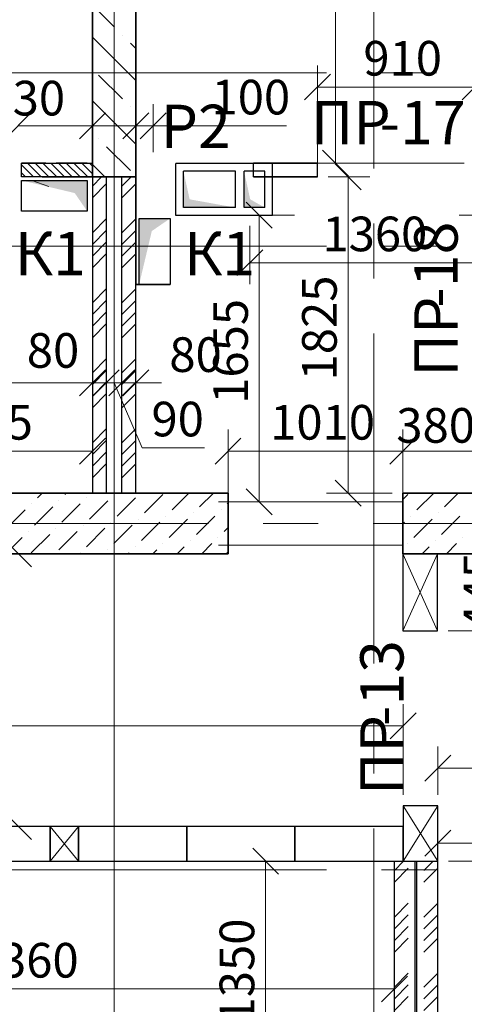
# Model space of a CAD drawing. Units: millimetres. Extents: x 5068 to 31447, y -7527 to -2508.
# Drawn here: x 14884 to 14910, y -5487 to -5430 of the extents above; entities that cross this region are included whole.
import ezdxf

# ---------------------------------------------------------------- set-up
doc = ezdxf.new("R2010")
doc.units = ezdxf.units.MM
doc.header["$PDSIZE"] = 5
doc.linetypes.add('CENTER2', pattern=[28.575, 19.05, -3.175, 3.175, -3.175])
doc.layers.get('0').update_dxf_attribs({"lineweight": 50})
for name, color, linetype, lineweight, true_color in [('Kanaly_Ном._пера__172', 7, 'Continuous', 25, 0x0542f8), ('kolonni_Ном._пера__62', 7, 'Continuous', 13, 0x383838), ('kolonni_Ном._пера__64', 7, 'Continuous', 35, 0x383838), ('kolonni_Ном._пера__94', 7, 'Continuous', 25, 0x9f9f9f), ('Peregorodki_Ном._пера__64', 7, 'Continuous', 35, 0x383838), ('Steni nesushie_Ном._пера__64', 7, 'Continuous', 35, 0x383838), ('Вентканалы и нишы ОВВК_Ном._пера__63', 7, 'Continuous', 25, 0x383838), ('Перегородки кирпич 120', 7, 'Continuous', 35, 0x383838), ('Утеплитель фасада', 7, 'Continuous', 25, 0x9f9f9f)]:
    doc.layers.add(name, color=color, linetype=linetype, lineweight=lineweight, true_color=true_color)
for name, color, linetype, lineweight in [('Steni nesushie_Ном._пера__10', 1, 'Continuous', 13), ('Вентканалы и нишы ОВВК_Ном._пера__1', 7, 'Continuous', 50), ('Газобетоннные блоки стен', 140, 'Continuous', 25), ('мои оси', 170, 'CENTER2', 5), ('размерная', 140, 'Continuous', 25), ('ТЕКСТ', 7, 'Continuous', 13)]:
    doc.layers.add(name, color=color, linetype=linetype, lineweight=lineweight)
doc.layers.add('Перегородки ПГП', color=7, linetype='Continuous')
doc.layers.add('ПЕРЕМЫЧКИ', color=7, linetype='Continuous')
doc.styles.add('СГЕНЕРИР_СТИЛЬ_1', font='ARIALN.TTF')

msp = doc.modelspace()

# ---------------------------------------------------------------- hatches: boundary and pattern name
at = {"layer": 'Kanaly_Ном._пера__172', "linetype": 'Continuous'}
for points in [[(14888.047, -5439.062), (14888.047, -5440.842), (14887.323, -5439.79), (14884.247, -5439.06)], [(14891.049, -5441.26), (14892.829, -5441.26), (14891.777, -5441.984), (14891.047, -5445.06)], [(14891.049, -5441.26), (14892.829, -5441.26), (14891.777, -5441.984), (14891.047, -5445.06)]]:
    msp.add_hatch(color=7, dxfattribs=at).paths.add_polyline_path(points)
at = {"layer": 'Вентканалы и нишы ОВВК_Ном._пера__1', "linetype": 'Continuous', "lineweight": 30}
for points in [[(14893.605, -5438.531), (14893.962, -5440.152), (14896.605, -5440.631), (14893.605, -5440.631)], [(14897.105, -5438.531), (14897.462, -5440.152), (14898.305, -5440.631), (14897.105, -5440.631)]]:
    msp.add_hatch(color=6, dxfattribs=at).paths.add_polyline_path(points)

# ---------------------------------------------------------------- linework, layer by layer
at = {"color": 7, "linetype": 'ByBlock', "lineweight": -2}
for p, q in [((14902.097, -5432.919), (14900.597, -5434.419)), ((14909.697, -5434.419), (14911.197, -5432.919)), ((14883.297, -5436.662), (14884.797, -5435.162)), ((14889.097, -5435.162), (14887.597, -5436.662)), ((14890.097, -5436.662), (14891.597, -5435.162)), ((14892.597, -5435.162), (14891.097, -5436.662)), ((14901.639, -5437.31), (14903.139, -5438.81)), ((14903.868, -5439.61), (14902.368, -5438.11)), ((14898.736, -5441.81), (14897.236, -5440.31)), ((14898.197, -5443.059), (14896.697, -5444.559)), ((14887.597, -5451.49), (14889.097, -5449.99)), ((14887.597, -5451.492), (14889.097, -5449.992)), ((14888.396, -5451.492), (14889.896, -5449.992)), ((14889.897, -5449.99), (14888.397, -5451.49)), ((14890.796, -5449.992), (14889.296, -5451.492)), ((14889.297, -5451.49), (14890.797, -5449.99)), ((14891.596, -5449.99), (14890.096, -5451.49)), ((14887.597, -5455.432), (14889.097, -5453.932)), ((14896.929, -5453.932), (14895.429, -5455.432)), ((14905.529, -5455.432), (14907.029, -5453.932)), ((14905.529, -5455.432), (14907.029, -5453.932)), ((14897.236, -5456.86), (14898.736, -5458.36)), ((14902.368, -5456.36), (14903.868, -5457.86)), ((14884.832, -5461.36), (14883.332, -5459.86)), ((14905.547, -5471.294), (14907.047, -5469.794)), ((14909.047, -5472.246), (14907.547, -5473.746)), ((14883.332, -5475.61), (14884.832, -5477.11)), ((14909.047, -5476.563), (14907.547, -5478.063)), ((14899.104, -5479.11), (14897.604, -5477.61)), ((14905.047, -5486.486), (14906.547, -5484.986))]:
    msp.add_line(p, q, dxfattribs=at)
at = {"layer": 'kolonni_Ном._пера__62', "color": 7, "linetype": 'Continuous'}
for p, q in [((14889.597, -5431.86), (14889.597, -5425.86)), ((14888.597, -5432.86), (14887.347, -5432.86)), ((14890.597, -5432.86), (14891.847, -5432.86)), ((14889.597, -5433.86), (14889.597, -5439.86))]:
    msp.add_line(p, q, dxfattribs=at)
msp.add_point((14889.597, -5432.86), dxfattribs=at)
at = {"layer": 'kolonni_Ном._пера__64', "color": 7, "linetype": 'Continuous'}
for p, q in [((14888.347, -5426.86), (14888.347, -5438.86)), ((14890.847, -5438.86), (14890.847, -5426.86)), ((14888.347, -5438.86), (14890.847, -5438.86))]:
    msp.add_line(p, q, dxfattribs=at)
at = {"layer": 'kolonni_Ном._пера__94', "color": 7, "linetype": 'Continuous'}
for p, q in [((14888.347, -5428.945), (14889.625, -5430.222)), ((14890.084, -5430.682), (14890.084, -5430.682)), ((14888.347, -5430.784), (14890.847, -5433.284)), ((14890.544, -5431.142), (14890.847, -5431.445)), ((14888.705, -5432.98), (14890.084, -5434.359)), ((14888.347, -5434.461), (14890.847, -5436.961)), ((14890.544, -5434.819), (14890.544, -5434.819)), ((14888.705, -5436.657), (14888.705, -5436.657)), ((14889.165, -5437.117), (14890.544, -5438.496)), ((14888.347, -5438.138), (14889.07, -5438.86))]:
    msp.add_line(p, q, dxfattribs=at)
at = {"layer": 'Peregorodki_Ном._пера__64', "color": 7, "linetype": 'Continuous'}
for p, q in [((14884.247, -5438.06), (14885.648, -5438.06)), ((14886.247, -5438.06), (14888.047, -5438.06)), ((14886.247, -5438.06), (14888.047, -5438.06)), ((14886.247, -5438.06), (14888.047, -5438.06)), ((14886.247, -5438.06), (14888.047, -5438.06)), ((14901.347, -5438.06), (14897.647, -5438.06)), ((14890.847, -5445.06), (14890.847, -5438.86)), ((14897.647, -5438.86), (14901.347, -5438.86)), ((14890.847, -5445.06), (14892.448, -5445.06)), ((14890.847, -5445.06), (14892.448, -5445.06)), ((14888.347, -5457.11), (14889.147, -5457.11)), ((14890.047, -5457.11), (14890.847, -5457.11)), ((14908.812, -5460.61), (14907.612, -5460.61))]:
    msp.add_line(p, q, dxfattribs=at)
at = {"layer": 'Steni nesushie_Ном._пера__10', "color": 7, "linetype": 'Continuous'}
msp.add_line((14885.827, -5439.412), (14884.847, -5439.06), dxfattribs=at)
at = {"layer": 'Steni nesushie_Ном._пера__64', "color": 7, "linetype": 'Continuous'}
for p, q in [((14896.179, -5457.11), (14874.597, -5457.11)), ((14896.179, -5457.11), (14896.179, -5460.61)), ((14906.279, -5457.11), (14906.279, -5460.61)), ((14990.097, -5457.11), (14906.279, -5457.11)), ((14896.179, -5457.61), (14896.179, -5460.11)), ((14906.279, -5457.61), (14906.279, -5460.11)), ((14874.597, -5460.61), (14896.179, -5460.61)), ((14906.279, -5460.61), (14990.097, -5460.61))]:
    msp.add_line(p, q, dxfattribs=at)
at = {"layer": 'Вентканалы и нишы ОВВК_Ном._пера__63', "color": 6, "linetype": 'Continuous', "lineweight": 30}
for p, q in [((14898.755, -5438.081), (14893.155, -5438.081)), ((14893.155, -5441.081), (14893.155, -5438.081)), ((14898.755, -5441.081), (14898.755, -5438.081)), ((14898.755, -5441.081), (14898.755, -5438.081)), ((14896.605, -5438.531), (14893.605, -5438.531)), ((14893.605, -5440.631), (14893.605, -5438.531)), ((14896.605, -5440.631), (14896.605, -5438.531)), ((14897.105, -5440.631), (14897.105, -5438.531)), ((14898.305, -5438.531), (14897.105, -5438.531)), ((14898.305, -5440.631), (14898.305, -5438.531)), ((14896.605, -5440.631), (14893.605, -5440.631)), ((14898.305, -5440.631), (14897.105, -5440.631)), ((14898.755, -5441.081), (14893.155, -5441.081))]:
    msp.add_line(p, q, dxfattribs=at)
at = {"layer": 'Газобетоннные блоки стен', "color": 7, "lineweight": 30}
for p, q in [((14908.279, -5460.61), (14906.279, -5460.61)), ((14906.279, -5460.61), (14906.279, -5465.056)), ((14908.279, -5465.056), (14908.279, -5460.61)), ((14906.279, -5465.056), (14908.279, -5465.056)), ((14908.297, -5475.16), (14906.297, -5475.16)), ((14906.297, -5475.16), (14906.297, -5478.36)), ((14908.297, -5478.36), (14908.297, -5475.16)), ((14885.897, -5476.36), (14879.647, -5476.36)), ((14887.547, -5476.36), (14885.897, -5476.36)), ((14885.897, -5476.36), (14885.897, -5478.36)), ((14885.897, -5478.36), (14885.897, -5476.36)), ((14887.547, -5478.36), (14887.547, -5476.36)), ((14893.797, -5476.36), (14887.547, -5476.36)), ((14887.547, -5476.36), (14887.547, -5478.36)), ((14893.797, -5478.36), (14893.797, -5476.36)), ((14900.047, -5476.36), (14893.797, -5476.36)), ((14893.797, -5476.36), (14893.797, -5478.36)), ((14900.047, -5478.36), (14900.047, -5476.36)), ((14906.297, -5476.36), (14900.047, -5476.36)), ((14900.047, -5476.36), (14900.047, -5478.36)), ((14906.297, -5478.36), (14906.297, -5476.36)), ((14879.647, -5478.36), (14885.897, -5478.36)), ((14885.897, -5478.36), (14887.547, -5478.36)), ((14887.547, -5478.36), (14893.797, -5478.36)), ((14893.797, -5478.36), (14900.047, -5478.36)), ((14900.047, -5478.36), (14906.297, -5478.36)), ((14906.297, -5478.36), (14908.297, -5478.36))]:
    msp.add_line(p, q, dxfattribs=at)
at = {"layer": 'мои оси', "color": 7}
for p, q in [((14889.597, -5547.86), (14889.597, -5336.655)), ((14904.597, -5638.399), (14904.597, -5390.86)), ((14889.597, -5400.66), (14889.597, -5547.86)), ((14987.597, -5432.86), (14521.966, -5432.86)), ((14987.597, -5442.86), (14521.966, -5442.86)), ((15009.344, -5458.86), (14573.598, -5458.86)), ((14987.597, -5478.86), (14521.966, -5478.86))]:
    msp.add_line(p, q, dxfattribs=at)
at = {"layer": 'Перегородки кирпич 120', "color": 7, "linetype": 'Continuous', "lineweight": 30}
msp.add_line((14885.447, -5438.86), (14888.347, -5438.86), dxfattribs=at)
at = {"layer": 'Перегородки ПГП', "color": 7, "linetype": 'Continuous', "lineweight": 30}
for p, q in [((14884.247, -5438.86), (14884.247, -5438.06)), ((14884.247, -5438.86), (14884.247, -5438.06)), ((14884.247, -5438.06), (14888.347, -5438.06)), ((14884.247, -5438.06), (14888.347, -5438.06)), ((14897.647, -5438.86), (14897.647, -5438.06)), ((14901.347, -5438.86), (14901.347, -5438.06)), ((14888.347, -5438.86), (14884.247, -5438.86)), ((14888.347, -5438.86), (14888.347, -5457.11)), ((14889.147, -5438.86), (14889.147, -5457.11)), ((14890.047, -5457.11), (14890.047, -5438.86)), ((14890.847, -5457.11), (14890.847, -5438.86)), ((14890.847, -5457.11), (14890.847, -5438.86)), ((14890.847, -5445.06), (14892.831, -5445.06)), ((14890.847, -5445.06), (14892.831, -5445.06)), ((14890.847, -5445.06), (14892.831, -5445.06)), ((14890.847, -5445.06), (14892.831, -5445.06)), ((14905.797, -5498.36), (14905.797, -5478.36)), ((14906.997, -5498.36), (14906.997, -5478.36)), ((14907.097, -5538.36), (14907.097, -5478.36)), ((14908.297, -5538.36), (14908.297, -5478.36))]:
    msp.add_line(p, q, dxfattribs=at)
at = {"layer": 'Перегородки ПГП', "color": 7, "lineweight": 5}
for p, q in [((14888.347, -5439.392), (14888.879, -5438.86)), ((14890.047, -5439.392), (14890.579, -5438.86)), ((14888.347, -5440.066), (14889.147, -5439.266)), ((14890.047, -5440.066), (14890.847, -5439.266)), ((14888.347, -5442.086), (14889.147, -5441.286)), ((14890.047, -5442.086), (14890.847, -5441.286)), ((14888.347, -5442.76), (14889.147, -5441.96)), ((14890.047, -5442.76), (14890.847, -5441.96)), ((14888.347, -5443.433), (14889.147, -5442.633)), ((14890.047, -5443.433), (14890.847, -5442.633)), ((14888.347, -5444.107), (14889.147, -5443.307)), ((14890.047, -5444.107), (14890.847, -5443.307)), ((14888.347, -5446.127), (14889.147, -5445.327)), ((14890.047, -5446.127), (14890.847, -5445.327)), ((14888.347, -5446.801), (14889.147, -5446.001)), ((14890.047, -5446.801), (14890.847, -5446.001)), ((14888.347, -5447.474), (14889.147, -5446.674)), ((14890.047, -5447.474), (14890.847, -5446.674)), ((14888.347, -5448.148), (14889.147, -5447.348)), ((14890.047, -5448.148), (14890.847, -5447.348)), ((14888.347, -5450.168), (14889.147, -5449.368)), ((14890.047, -5450.168), (14890.847, -5449.368)), ((14888.347, -5450.842), (14889.147, -5450.042)), ((14890.047, -5450.842), (14890.847, -5450.042)), ((14888.347, -5451.515), (14889.147, -5450.715)), ((14890.047, -5451.515), (14890.847, -5450.715)), ((14888.347, -5452.189), (14889.147, -5451.389)), ((14890.047, -5452.189), (14890.847, -5451.389)), ((14888.347, -5454.21), (14889.147, -5453.41)), ((14890.047, -5454.21), (14890.847, -5453.41)), ((14888.347, -5454.883), (14889.147, -5454.083)), ((14890.047, -5454.883), (14890.847, -5454.083)), ((14888.347, -5455.557), (14889.147, -5454.757)), ((14890.047, -5455.557), (14890.847, -5454.757)), ((14888.347, -5456.23), (14889.147, -5455.43)), ((14890.047, -5456.23), (14890.847, -5455.43)), ((14905.793, -5478.892), (14906.325, -5478.36)), ((14907.493, -5478.892), (14908.025, -5478.36)), ((14905.793, -5479.565), (14906.593, -5478.766)), ((14907.493, -5479.566), (14908.293, -5478.766)), ((14905.793, -5481.585), (14906.593, -5480.786)), ((14907.493, -5481.586), (14908.293, -5480.786)), ((14905.794, -5482.259), (14906.593, -5481.459)), ((14907.493, -5482.259), (14908.293, -5481.459)), ((14905.794, -5482.932), (14906.594, -5482.132)), ((14907.493, -5482.933), (14908.293, -5482.133)), ((14905.794, -5483.606), (14906.594, -5482.806)), ((14907.493, -5483.606), (14908.293, -5482.806)), ((14905.794, -5485.626), (14906.594, -5484.826)), ((14907.493, -5485.627), (14908.293, -5484.827)), ((14905.795, -5486.299), (14906.594, -5485.499)), ((14907.493, -5486.3), (14908.293, -5485.5)), ((14905.795, -5486.972), (14906.595, -5486.173)), ((14907.493, -5486.974), (14908.293, -5486.174))]:
    msp.add_line(p, q, dxfattribs=at)
at = {"layer": 'ПЕРЕМЫЧКИ', "color": 7, "lineweight": 15}
for p, q in [((14885.387, -5438.86), (14884.587, -5438.06)), ((14885.387, -5438.86), (14884.587, -5438.06)), ((14885.836, -5438.86), (14885.036, -5438.06)), ((14885.836, -5438.86), (14885.036, -5438.06)), ((14886.285, -5438.86), (14885.485, -5438.06)), ((14886.285, -5438.86), (14885.485, -5438.06)), ((14886.734, -5438.86), (14885.934, -5438.06)), ((14886.734, -5438.86), (14885.934, -5438.06)), ((14887.183, -5438.86), (14886.383, -5438.06)), ((14887.183, -5438.86), (14886.383, -5438.06)), ((14887.632, -5438.86), (14886.832, -5438.06)), ((14887.632, -5438.86), (14886.832, -5438.06)), ((14888.081, -5438.86), (14887.281, -5438.06)), ((14888.081, -5438.86), (14887.281, -5438.06)), ((14888.347, -5438.678), (14887.73, -5438.06)), ((14888.347, -5438.678), (14887.73, -5438.06)), ((14888.347, -5438.229), (14888.179, -5438.06)), ((14888.347, -5438.229), (14888.179, -5438.06)), ((14884.938, -5438.86), (14884.247, -5438.17)), ((14884.938, -5438.86), (14884.247, -5438.17)), ((14884.488, -5438.86), (14884.247, -5438.619)), ((14884.488, -5438.86), (14884.247, -5438.619))]:
    msp.add_line(p, q, dxfattribs=at)
at = {"layer": 'размерная', "color": 7, "linetype": 'Continuous', "lineweight": 5}
for p, q in [((14902.389, -5438.06), (14902.389, -5399.36)), ((14909.822, -5438.06), (14901.139, -5438.06))]:
    msp.add_line(p, q, dxfattribs=at)
at = {"layer": 'размерная', "color": 7, "lineweight": 5}
for p, q in [((14901.347, -5438.86), (14901.347, -5432.419)), ((14901.347, -5433.669), (14910.447, -5433.669)), ((14888.347, -5437.435), (14888.347, -5434.662)), ((14890.847, -5437.7), (14890.847, -5434.662)), ((14891.847, -5437.435), (14891.847, -5434.662)), ((14884.047, -5435.912), (14888.347, -5435.912)), ((14888.347, -5435.912), (14889.847, -5435.912)), ((14890.847, -5435.912), (14889.347, -5435.912)), ((14890.847, -5435.912), (14891.847, -5435.912)), ((14891.847, -5435.912), (14899.561, -5435.912)), ((14901.972, -5438.86), (14904.368, -5438.86)), ((14903.118, -5457.11), (14903.118, -5438.86)), ((14900.022, -5441.06), (14896.736, -5441.06)), ((14897.986, -5457.61), (14897.986, -5441.06)), ((14911.047, -5441.06), (14909.525, -5441.06)), ((14897.447, -5441.685), (14897.447, -5445.059)), ((14888.347, -5443.36), (14888.398, -5443.36)), ((14897.447, -5443.809), (14911.047, -5443.809)), ((14888.347, -5450.115), (14888.347, -5449.49)), ((14888.347, -5456.985), (14888.347, -5449.492)), ((14889.146, -5450.117), (14889.146, -5449.492)), ((14889.147, -5450.115), (14889.147, -5449.49)), ((14890.046, -5450.117), (14890.046, -5449.492)), ((14890.047, -5450.115), (14890.047, -5449.49)), ((14890.846, -5450.117), (14890.846, -5449.49)), ((14861.347, -5450.742), (14888.347, -5450.742)), ((14888.347, -5450.74), (14886.847, -5450.74)), ((14889.146, -5450.742), (14887.646, -5450.742)), ((14889.147, -5450.74), (14888.347, -5450.74)), ((14890.047, -5450.74), (14888.547, -5450.74)), ((14889.146, -5450.742), (14890.046, -5450.742)), ((14889.146, -5450.742), (14890.046, -5450.742)), ((14889.147, -5450.74), (14890.647, -5450.74)), ((14889.596, -5450.742), (14891.223, -5454.496)), ((14890.046, -5450.742), (14891.546, -5450.742)), ((14890.047, -5450.74), (14890.846, -5450.74)), ((14890.846, -5450.74), (14892.346, -5450.74)), ((14888.347, -5456.485), (14888.347, -5453.432)), ((14896.179, -5459.985), (14896.179, -5453.432)), ((14906.279, -5456.985), (14906.279, -5453.432)), ((14906.279, -5459.985), (14906.279, -5453.432)), ((14891.223, -5454.496), (14894.817, -5454.496)), ((14874.597, -5454.682), (14888.347, -5454.682)), ((14896.179, -5454.682), (14906.279, -5454.682)), ((14906.279, -5454.682), (14904.779, -5454.682)), ((14911.047, -5454.682), (14906.279, -5454.682)), ((14887.722, -5457.11), (14881.005, -5457.11)), ((14905.654, -5457.11), (14901.868, -5457.11)), ((14906.279, -5457.61), (14895.636, -5457.61)), ((14905.654, -5457.61), (14896.736, -5457.61)), ((14906.279, -5460.11), (14895.636, -5460.11)), ((14875.222, -5460.61), (14885.332, -5460.61)), ((14906.279, -5460.61), (14908.279, -5465.056)), ((14906.279, -5465.056), (14908.274, -5460.61)), ((14908.904, -5460.61), (14913.785, -5460.61)), ((14908.904, -5465.056), (14913.785, -5465.056)), ((14906.297, -5474.535), (14906.297, -5469.294)), ((14780.347, -5470.544), (14906.297, -5470.544)), ((14908.297, -5474.535), (14908.297, -5471.746)), ((14908.297, -5472.996), (14928.398, -5472.996)), ((14906.297, -5475.16), (14908.297, -5478.36)), ((14906.297, -5478.36), (14908.293, -5475.16)), ((14908.297, -5477.735), (14908.297, -5476.063)), ((14870.172, -5476.36), (14885.332, -5476.36)), ((14885.897, -5476.36), (14887.547, -5478.36)), ((14885.897, -5478.36), (14887.547, -5476.36)), ((14908.297, -5477.313), (14922.398, -5477.313)), ((14905.672, -5478.36), (14897.104, -5478.36)), ((14898.354, -5478.36), (14898.354, -5491.86)), ((14908.922, -5478.36), (14913.862, -5478.36)), ((14905.797, -5478.985), (14905.797, -5486.986)), ((14862.197, -5485.736), (14905.797, -5485.736))]:
    msp.add_line(p, q, dxfattribs=at)
at = {"layer": 'размерная', "color": 7, "lineweight": 30}
for p, q in [((14884.247, -5439.06), (14888.047, -5439.06)), ((14884.247, -5440.844), (14884.247, -5439.06)), ((14888.047, -5439.06), (14888.047, -5440.844)), ((14888.047, -5440.844), (14884.247, -5440.844)), ((14891.047, -5445.06), (14891.047, -5441.26)), ((14891.047, -5441.26), (14892.831, -5441.26)), ((14891.047, -5445.06), (14891.047, -5441.26)), ((14891.047, -5441.26), (14892.831, -5441.26)), ((14892.831, -5441.26), (14892.831, -5445.06)), ((14892.831, -5441.26), (14892.831, -5445.06)), ((14892.831, -5445.06), (14891.047, -5445.06)), ((14892.831, -5445.06), (14891.047, -5445.06))]:
    msp.add_line(p, q, dxfattribs=at)
at = {"layer": 'Утеплитель фасада', "color": 7, "linetype": 'Continuous'}
for p, q in [((14885.435, -5457.11), (14885.17, -5457.375)), ((14886.849, -5457.11), (14886.761, -5457.199)), ((14887.998, -5457.375), (14887.998, -5457.375)), ((14889.589, -5457.199), (14889.589, -5457.199)), ((14890.827, -5457.375), (14889.766, -5458.436)), ((14892.418, -5457.199), (14891.357, -5458.259)), ((14893.92, -5457.11), (14892.948, -5458.082)), ((14895.334, -5457.11), (14894.539, -5457.906)), ((14906.56, -5457.199), (14906.279, -5457.479)), ((14908.062, -5457.11), (14907.09, -5458.082)), ((14909.476, -5457.11), (14908.681, -5457.906)), ((14884.816, -5457.729), (14884.816, -5457.729)), ((14886.054, -5457.906), (14884.993, -5458.966)), ((14886.407, -5457.552), (14886.407, -5457.552)), ((14887.645, -5457.729), (14886.584, -5458.789)), ((14889.236, -5457.552), (14888.175, -5458.613)), ((14896.179, -5457.68), (14896.13, -5457.729)), ((14884.463, -5458.082), (14883.402, -5459.143)), ((14892.594, -5458.436), (14892.594, -5458.436)), ((14894.185, -5458.259), (14894.185, -5458.259)), ((14895.423, -5458.436), (14894.362, -5459.497)), ((14895.776, -5458.082), (14895.776, -5458.082)), ((14906.737, -5458.436), (14906.737, -5458.436)), ((14908.327, -5458.259), (14908.327, -5458.259)), ((14909.565, -5458.436), (14908.504, -5459.497)), ((14886.23, -5459.143), (14886.23, -5459.143)), ((14887.821, -5458.966), (14887.821, -5458.966)), ((14889.059, -5459.143), (14887.998, -5460.204)), ((14889.412, -5458.789), (14889.412, -5458.789)), ((14890.65, -5458.966), (14889.589, -5460.027)), ((14891.003, -5458.613), (14891.003, -5458.613)), ((14892.241, -5458.789), (14891.18, -5459.85)), ((14893.832, -5458.613), (14892.771, -5459.673)), ((14896.179, -5459.094), (14895.953, -5459.32)), ((14906.383, -5458.789), (14906.279, -5458.894)), ((14907.974, -5458.613), (14906.913, -5459.673)), ((14884.286, -5459.673), (14883.349, -5460.61)), ((14884.639, -5459.32), (14884.639, -5459.32)), ((14885.877, -5459.497), (14884.816, -5460.557)), ((14887.468, -5459.32), (14886.407, -5460.38)), ((14895.6, -5459.673), (14895.6, -5459.673)), ((14909.742, -5459.673), (14909.742, -5459.673)), ((14890.827, -5460.204), (14890.827, -5460.204)), ((14892.418, -5460.027), (14892.418, -5460.027)), ((14893.655, -5460.204), (14893.248, -5460.61)), ((14894.009, -5459.85), (14894.009, -5459.85)), ((14895.246, -5460.027), (14894.663, -5460.61)), ((14906.56, -5460.027), (14906.56, -5460.027)), ((14907.797, -5460.204), (14907.391, -5460.61)), ((14908.151, -5459.85), (14908.151, -5459.85)), ((14909.388, -5460.027), (14908.805, -5460.61)), ((14887.645, -5460.557), (14887.645, -5460.557)), ((14889.236, -5460.38), (14889.236, -5460.38)), ((14890.473, -5460.557), (14890.42, -5460.61)), ((14892.064, -5460.38), (14891.834, -5460.61)), ((14896.179, -5460.508), (14896.077, -5460.61))]:
    msp.add_line(p, q, dxfattribs=at)

# ---------------------------------------------------------------- texts
at = {"layer": 'ПЕРЕМЫЧКИ', "color": 7, "lineweight": 35, "style": 'СГЕНЕРИР_СТИЛЬ_1'}
for s, p in [('ПР', (14900.963, -5436.971)), ('-17', (14904.94, -5436.971))]:
    msp.add_text(s, height=2.5, dxfattribs=at).set_placement(p)
for s, p in [('-18', (14909.442, -5446.408)), ('ПР', (14909.442, -5450.384)), ('-13', (14906.318, -5470.566)), ('ПР', (14906.318, -5474.543))]:
    msp.add_text(s, height=2.5, rotation=90, dxfattribs=at).set_placement(p)
at = {"layer": 'размерная', "color": 7, "lineweight": 35, "style": 'СГЕНЕРИР_СТИЛЬ_1'}
for s, p in [('910', (14903.997, -5433.01)), ('430', (14882.224, -5435.311)), ('100', (14895.227, -5435.253)), ('1360', (14901.633, -5443.15)), ('80', (14884.556, -5449.875)), ('80', (14892.787, -5450.117)), ('1375', (14878.849, -5454.023)), ('90', (14891.757, -5453.837)), ('1010', (14898.614, -5454.023)), ('380', (14905.903, -5454.202)), ('4360', (14881.493, -5485.077))]:
    msp.add_text(s, height=2, dxfattribs=at).set_placement(p)
for s, p in [('1825', (14902.459, -5450.609)), ('1655', (14897.327, -5451.959)), ('445', (14911.787, -5465.065)), ('1350', (14897.695, -5487.725))]:
    msp.add_text(s, height=2, rotation=90, dxfattribs=at).set_placement(p)
at = {"layer": 'ТЕКСТ', "color": 6, "lineweight": 25, "style": 'СГЕНЕРИР_СТИЛЬ_1'}
msp.add_text('Р2', height=2.5, dxfattribs=at).set_placement((14892.286, -5437.192))
at = {"layer": 'ТЕКСТ', "color": 7, "lineweight": 25, "style": 'СГЕНЕРИР_СТИЛЬ_1'}
for p in [(14883.86, -5444.536), (14893.639, -5444.536)]:
    msp.add_text('К1', height=2.5, dxfattribs=at).set_placement(p)

doc.saveas('drawing.dxf')
